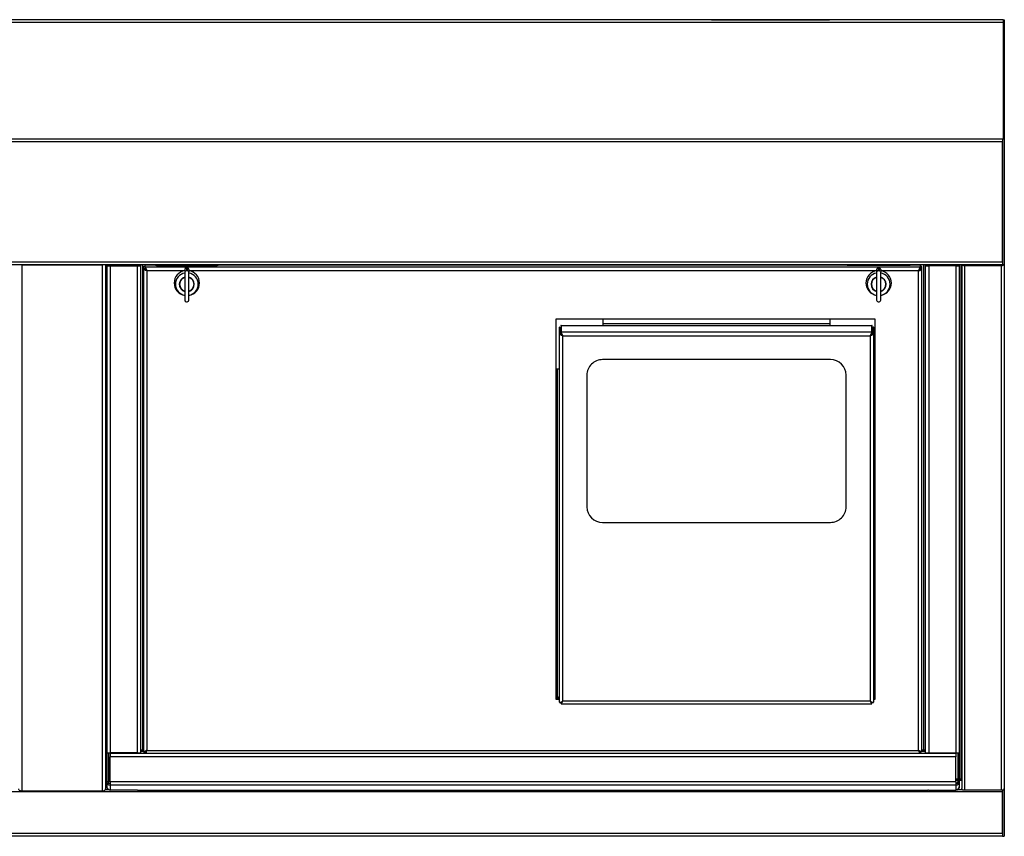
# Model space of a CAD drawing. Extents: x -45 to 45, y 0 to 26.
# Drawn here: x 13.7 to 45, y 0 to 26 of the extents above; entities that cross this region are included whole.
import ezdxf

# ---------------------------------------------------------------- set-up
doc = ezdxf.new("R2010")
doc.units = 0
doc.header["$MEASUREMENT"] = 0
doc.layers.get('0').update_dxf_attribs({"linetype": 'CONTINUOUS'})

# ---------------------------------------------------------------- blocks, each defined once
blk = doc.blocks.new('EWSF39026KWC_Front')
at = {"linetype": 'Continuous'}
for p, q in [((44.964, 26), (-44.944, 26)), ((44.964, 25.911), (-44.944, 25.911)), ((35.681, 26.005), (35.681, 26)), ((35.681, 26.005), (36.181, 26.005)), ((36.181, 26.005), (36.181, 26)), ((36.181, 26.005), (38.931, 26.005)), ((36.233, 26.006), (36.233, 26.005)), ((36.233, 26.006), (36.331, 26.006)), ((36.331, 26.006), (36.331, 26.005)), ((36.331, 26.006), (36.345, 26.006)), ((36.345, 26.006), (36.345, 26.005)), ((36.345, 26.006), (36.616, 26.006)), ((36.616, 26.006), (36.616, 26.005)), ((36.616, 26.006), (36.63, 26.006)), ((36.63, 26.006), (36.63, 26.005)), ((36.63, 26.006), (37.544, 26.006)), ((37.544, 26.006), (37.544, 26.005)), ((37.565, 26.006), (37.565, 26.005)), ((37.565, 26.006), (38.475, 26.006)), ((38.475, 26.006), (38.475, 26.005)), ((38.475, 26.006), (38.491, 26.006)), ((38.491, 26.006), (38.491, 26.005)), ((38.491, 26.006), (38.863, 26.006)), ((38.863, 26.005), (38.863, 26.006)), ((38.931, 26.005), (38.931, 26)), ((38.931, 26.005), (39.431, 26.005)), ((39.431, 26.005), (39.431, 26)), ((44.964, 26), (45, 26)), ((44.964, 26), (44.964, 25.911)), ((44.964, 25.911), (44.964, 22.212)), ((45, 26), (45, 22.212)), ((-44.944, 22.212), (44.944, 22.212)), ((-44.944, 22.127), (44.944, 22.127)), ((44.944, 22.212), (45, 22.212)), ((44.944, 22.212), (44.944, 18.212)), ((44.944, 18.297), (44.944, 22.127)), ((45, 22.212), (45, 18.212)), ((-44.944, 18.297), (44.944, 18.297)), ((-44.944, 18.212), (44.944, 18.212)), ((13.734, 18.212), (13.734, 18.204)), ((13.734, 18.204), (13.734, 1.444)), ((13.734, 18.204), (16.286, 18.204)), ((16.286, 18.204), (16.286, 18.212)), ((16.286, 18.204), (16.286, 1.444)), ((16.394, 18.212), (16.394, 1.512)), ((16.438, 18.212), (16.438, 18.181)), ((16.438, 18.181), (16.438, 2.674)), ((16.484, 18.181), (16.438, 18.181)), ((16.484, 18.212), (16.484, 18.181)), ((16.848, 18.212), (16.848, 18.171)), ((17.467, 18.212), (17.467, 18.181)), ((17.467, 18.181), (17.513, 18.181)), ((17.513, 18.212), (17.513, 18.181)), ((17.513, 2.674), (17.513, 18.181)), ((17.575, 18.212), (17.575, 2.741)), ((17.653, 18.13), (17.653, 18.193)), ((17.961, 18.193), (17.653, 18.193)), ((17.981, 18.189), (17.981, 18.188)), ((18.011, 18.183), (19.951, 18.183)), ((18.741, 18.183), (18.741, 18.212)), ((19.221, 18.183), (19.221, 18.212)), ((19.981, 18.188), (19.981, 18.188)), ((39.971, 18.193), (20.011, 18.193)), ((40.001, 18.188), (40.001, 18.188)), ((41.971, 18.183), (40.031, 18.183)), ((40.761, 18.183), (40.761, 18.212)), ((41.241, 18.183), (41.241, 18.212)), ((42.001, 18.189), (42.001, 18.188)), ((42.329, 18.193), (42.021, 18.193)), ((42.329, 18.13), (42.329, 18.193)), ((42.426, 18.212), (42.426, 2.741)), ((42.488, 18.212), (42.488, 18.181)), ((42.488, 2.674), (42.488, 18.181)), ((42.534, 18.181), (42.488, 18.181)), ((42.534, 18.212), (42.534, 18.181)), ((42.964, 18.212), (42.964, 18.171)), ((43.024, 18.212), (43.024, 18.171)), ((43.2, 18.171), (43.2, 18.212)), ((43.517, 18.212), (43.517, 18.181)), ((43.517, 18.181), (43.563, 18.181)), ((43.563, 18.212), (43.563, 18.181)), ((43.563, 18.181), (43.563, 2.674)), ((43.615, 18.212), (43.615, 1.82)), ((43.644, 18.212), (43.644, 1.518)), ((43.729, 18.212), (43.729, 18.177)), ((43.729, 18.177), (44.915, 18.177)), ((43.729, 18.177), (43.729, 1.465)), ((44.915, 18.212), (44.915, 18.177)), ((44.915, 1.465), (44.915, 18.177)), ((44.944, 18.212), (45, 18.212)), ((45, 18.212), (45, 1.518)), ((16.546, 18.171), (16.546, 18.164)), ((16.546, 18.171), (17.405, 18.171)), ((16.546, 18.164), (17.405, 18.164)), ((16.546, 18.164), (16.546, 2.657)), ((17.405, 18.164), (17.405, 18.171)), ((17.405, 18.164), (17.405, 2.657)), ((17.606, 18.084), (17.606, 18.147)), ((17.606, 18.147), (17.652, 18.147)), ((17.606, 18.084), (17.606, 2.69)), ((17.606, 18.084), (17.652, 18.084)), ((17.652, 18.084), (17.652, 18.147)), ((42.329, 18.13), (17.653, 18.13)), ((17.653, 18.13), (17.653, 18.085)), ((17.712, 18.008), (17.712, 2.732)), ((18.889, 18.008), (17.712, 18.008)), ((18.916, 18.05), (18.916, 17.963)), ((18.916, 17.963), (18.916, 17.074)), ((18.996, 18.1), (18.966, 18.1)), ((18.966, 18.1), (18.966, 18.012)), ((18.996, 18.012), (18.966, 18.012)), ((18.996, 18.1), (18.996, 18.012)), ((19.046, 18.05), (19.046, 17.963)), ((19.046, 17.074), (19.046, 17.963)), ((40.91, 18.008), (19.072, 18.008)), ((40.936, 18.05), (40.936, 17.963)), ((40.936, 17.963), (40.936, 17.074)), ((41.016, 18.1), (40.986, 18.1)), ((40.986, 18.1), (40.986, 18.012)), ((41.016, 18.012), (40.986, 18.012)), ((41.016, 18.1), (41.016, 18.012)), ((41.066, 18.05), (41.066, 17.963)), ((41.066, 17.074), (41.066, 17.963)), ((42.27, 18.008), (41.092, 18.008)), ((42.27, 2.732), (42.27, 18.008)), ((42.329, 18.13), (42.329, 18.085)), ((42.33, 18.084), (42.33, 18.147)), ((42.376, 18.147), (42.33, 18.147)), ((42.376, 18.084), (42.33, 18.084)), ((42.376, 18.084), (42.376, 18.147)), ((42.376, 2.69), (42.376, 18.084)), ((42.596, 18.164), (42.596, 18.171)), ((43.455, 18.171), (42.596, 18.171)), ((42.596, 18.164), (42.596, 2.657)), ((43.455, 18.164), (42.596, 18.164)), ((43.455, 18.171), (43.455, 18.164)), ((43.455, 18.164), (43.455, 2.657)), ((18.751, 17.59), (18.751, 17.582)), ((19.211, 17.582), (19.211, 17.59)), ((40.771, 17.59), (40.771, 17.582)), ((41.231, 17.582), (41.231, 17.59)), ((18.966, 17.025), (18.996, 17.025)), ((40.986, 17.025), (41.016, 17.025)), ((30.727, 16.462), (30.727, 4.377)), ((40.88, 16.472), (30.737, 16.472)), ((32.234, 16.272), (32.234, 16.472)), ((32.234, 16.334), (39.446, 16.334)), ((39.446, 16.472), (39.446, 16.272)), ((40.89, 4.377), (40.89, 16.462)), ((30.84, 16.01), (30.84, 16.209)), ((30.84, 16.209), (30.886, 16.209)), ((30.84, 4.269), (30.84, 16.01)), ((30.84, 16.01), (30.886, 16.01)), ((30.886, 16.01), (30.886, 16.209)), ((30.893, 16.262), (30.893, 16.062)), ((30.893, 16.262), (40.786, 16.262)), ((30.893, 16.062), (40.786, 16.062)), ((30.893, 16.062), (30.893, 16.017)), ((40.786, 16.062), (40.786, 16.262)), ((40.786, 16.062), (40.786, 16.017)), ((40.793, 16.209), (40.793, 16.01)), ((40.84, 16.209), (40.793, 16.209)), ((40.84, 16.01), (40.793, 16.01)), ((40.84, 16.209), (40.84, 16.01)), ((40.84, 16.01), (40.84, 4.269)), ((30.949, 15.937), (40.73, 15.937)), ((30.949, 4.307), (30.949, 15.937)), ((40.73, 15.937), (40.73, 4.307)), ((32.215, 15.18), (32.215, 15.181)), ((39.465, 15.181), (32.215, 15.181)), ((39.465, 15.18), (32.215, 15.18)), ((39.465, 15.18), (39.465, 15.181)), ((30.727, 14.89), (30.833, 14.89)), ((30.777, 4.374), (30.777, 14.89)), ((40.846, 14.89), (40.89, 14.89)), ((31.715, 14.687), (31.715, 14.688)), ((31.715, 14.687), (31.715, 10.491)), ((39.965, 14.687), (39.965, 14.688)), ((39.965, 10.491), (39.965, 14.687)), ((32.215, 9.998), (39.465, 9.998)), ((30.794, 4.401), (30.811, 4.411)), ((40.868, 4.411), (40.885, 4.401)), ((30.737, 4.374), (30.737, 4.367)), ((30.84, 4.374), (30.737, 4.374)), ((30.737, 4.367), (30.84, 4.367)), ((30.845, 4.266), (30.887, 4.268)), ((30.893, 4.262), (30.893, 4.27)), ((30.893, 4.216), (30.893, 4.262)), ((30.896, 4.262), (30.893, 4.262)), ((30.893, 4.215), (40.786, 4.215)), ((40.73, 4.307), (30.949, 4.307)), ((40.786, 4.262), (40.784, 4.262)), ((40.786, 4.27), (40.786, 4.262)), ((40.786, 4.216), (40.786, 4.262)), ((40.792, 4.268), (40.834, 4.266)), ((40.88, 4.374), (40.84, 4.374)), ((40.84, 4.367), (40.88, 4.367)), ((40.88, 4.374), (40.88, 4.367)), ((16.438, 2.674), (16.438, 1.736)), ((16.484, 2.66), (16.484, 1.736)), ((17.405, 2.657), (16.546, 2.657)), ((16.546, 2.636), (16.546, 2.657)), ((43.455, 2.636), (16.546, 2.636)), ((16.546, 2.636), (16.546, 2.53)), ((43.455, 2.53), (16.546, 2.53)), ((16.546, 1.737), (16.546, 2.53)), ((17.606, 2.701), (17.513, 2.701)), ((17.575, 2.741), (17.606, 2.741)), ((17.606, 2.69), (17.652, 2.69)), ((17.653, 2.644), (17.653, 2.689)), ((17.662, 2.689), (17.653, 2.689)), ((17.659, 2.643), (42.323, 2.643)), ((17.712, 2.732), (42.27, 2.732)), ((42.329, 2.689), (42.318, 2.689)), ((42.329, 2.644), (42.329, 2.689)), ((42.376, 2.69), (42.33, 2.69)), ((42.426, 2.741), (42.376, 2.741)), ((42.488, 2.701), (42.376, 2.701)), ((42.596, 2.657), (43.455, 2.657)), ((43.455, 2.636), (43.455, 2.657)), ((43.455, 2.636), (43.455, 2.53)), ((43.455, 1.737), (43.455, 2.53)), ((43.517, 2.66), (43.517, 1.736)), ((43.563, 2.674), (43.563, 1.736)), ((16.438, 1.774), (16.408, 1.774)), ((16.484, 1.736), (16.438, 1.736)), ((16.438, 1.736), (16.438, 1.579)), ((16.438, 1.579), (16.438, 1.536)), ((16.484, 1.789), (16.546, 1.789)), ((16.546, 1.774), (16.484, 1.774)), ((43.455, 1.737), (16.546, 1.737)), ((16.546, 1.737), (16.546, 1.628)), ((43.455, 1.628), (16.546, 1.628)), ((16.546, 1.628), (16.546, 1.471)), ((43.517, 1.82), (43.455, 1.82)), ((43.517, 1.774), (43.455, 1.774)), ((43.455, 1.737), (43.455, 1.628)), ((43.455, 1.628), (43.455, 1.471)), ((43.517, 1.736), (43.563, 1.736)), ((43.615, 1.82), (43.563, 1.82)), ((43.644, 1.774), (43.563, 1.774)), ((43.563, 1.736), (43.563, 1.579)), ((43.563, 1.579), (43.563, 1.536)), ((44.944, 1.413), (-44.944, 1.413)), ((13.734, 1.444), (16.286, 1.444)), ((16.506, 1.478), (16.38, 1.478)), ((16.447, 1.536), (16.438, 1.536)), ((17.415, 1.471), (16.546, 1.471)), ((17.415, 1.472), (17.438, 1.472)), ((17.415, 1.471), (17.415, 1.472)), ((17.438, 1.472), (17.438, 1.471)), ((17.438, 1.471), (42.563, 1.471)), ((42.586, 1.472), (42.563, 1.472)), ((42.563, 1.472), (42.563, 1.471)), ((42.586, 1.471), (42.586, 1.472)), ((42.586, 1.471), (43.455, 1.471)), ((43.672, 1.478), (43.494, 1.478)), ((43.554, 1.536), (43.563, 1.536)), ((44.915, 1.465), (43.729, 1.465)), ((44.944, 1.468), (44.944, 0)), ((44.944, 0.085), (44.944, 1.413)), ((44.99, 1.493), (45, 1.493)), ((45, 1.493), (45, 1.518)), ((45, 1.518), (45, 1.518)), ((45, 1.518), (45, 1.518)), ((45, 1.493), (45, 0)), ((44.944, 0.085), (-44.944, 0.085)), ((44.944, 0), (-44.944, 0)), ((44.944, 0), (45, 0))]:
    blk.add_line(p, q, dxfattribs=at)
for points in [[(17.937, 18.212), (17.946, 18.201), (17.951, 18.193)], [(42.05, 18.193), (42.055, 18.201), (42.064, 18.212)], [(17.606, 18.084), (17.613, 18.065), (17.632, 18.046), (17.661, 18.029), (17.697, 18.014), (17.712, 18.008)], [(42.27, 18.008), (42.307, 18.023), (42.339, 18.039), (42.363, 18.057), (42.375, 18.076), (42.376, 18.084)], [(17.659, 2.644), (17.666, 2.645), (17.68, 2.659), (17.693, 2.684), (17.707, 2.718), (17.712, 2.732)], [(42.27, 2.732), (42.283, 2.696), (42.297, 2.667), (42.31, 2.649), (42.324, 2.643), (42.329, 2.644)], [(42.276, 2.73), (42.282, 2.72), (42.297, 2.702), (42.312, 2.691), (42.329, 2.689)], [(43.615, 1.82), (43.621, 1.82), (43.626, 1.819), (43.631, 1.817), (43.635, 1.815), (43.639, 1.812), (43.642, 1.809), (43.643, 1.805), (43.644, 1.802)], [(13.626, 1.512), (13.628, 1.499), (13.634, 1.486), (13.644, 1.474), (13.657, 1.464), (13.674, 1.455), (13.692, 1.449), (13.713, 1.445), (13.734, 1.444)], [(16.286, 1.444), (16.307, 1.445), (16.327, 1.449), (16.346, 1.455), (16.362, 1.464), (16.376, 1.474), (16.386, 1.486), (16.392, 1.499), (16.394, 1.512)], [(43.729, 1.465), (43.712, 1.466), (43.696, 1.469), (43.682, 1.474), (43.669, 1.48), (43.658, 1.488), (43.65, 1.498), (43.646, 1.508), (43.644, 1.518)], [(45, 1.518), (44.998, 1.508), (44.994, 1.498), (44.986, 1.488), (44.975, 1.48), (44.962, 1.474), (44.947, 1.469), (44.932, 1.466), (44.915, 1.465)]]:
    blk.add_lwpolyline(points, dxfattribs=at)
for centre, radius, start, end in [((13.733, 18.364), 0.159, 251.975, 270.3225), ((16.287, 18.364), 0.159, 269.6791, 288.025), ((16.52, 18.346), 0.184, 243.6268, 278.2267), ((16.531, 18.275), 0.106, 243.6252, 278.2278), ((17.431, 18.346), 0.184, 261.7725, 296.374), ((17.42, 18.275), 0.106, 261.7757, 296.3699), ((17.835, 18.117), 0.134, 34.4508, 45.1892), ((17.964, 18.162), 0.0308, 57.8445, 96.7055), ((18.003, 18.234), 0.0511, 243.6246, 278.2282), ((19.958, 18.234), 0.0511, 261.7777, 296.3695), ((20.003, 18.142), 0.0511, 81.7755, 116.3717), ((39.978, 18.142), 0.0511, 63.6224, 98.2304), ((40.023, 18.234), 0.0511, 243.6246, 278.2282), ((41.978, 18.234), 0.0511, 261.7718, 296.3754), ((42.017, 18.162), 0.0308, 83.2892, 122.1724), ((42.156, 18.125), 0.122, 134.2669, 146.0766), ((42.57, 18.346), 0.184, 243.6315, 278.2229), ((42.581, 18.275), 0.106, 243.6249, 278.2282), ((43.481, 18.346), 0.184, 261.7751, 296.3706), ((43.47, 18.275), 0.106, 261.7661, 296.3808), ((43.722, 18.269), 0.0925, 217.8768, 274.3271), ((44.924, 18.263), 0.0869, 263.673, 324.1182), ((17.736, 18.102), 0.0863, 192.2415, 245.0286), ((17.467, 17.964), 0.249, 10.1978, 41.7615), ((17.574, 17.961), 0.146, 26.45, 57.6856), ((18.976, 17.619), 0.399, 98.632, 261.368), ((18.976, 17.582), 0.359, 99.6909, 260.3091), ((18.965, 18.05), 0.0497, 89.6328, 179.63), ((18.965, 17.962), 0.0497, 89.6326, 179.6299), ((18.996, 18.05), 0.0497, 0.3723, 90.3703), ((18.996, 17.962), 0.0497, 0.3724, 90.3705), ((18.984, 17.617), 0.402, 0.3098, 81.1858), ((18.985, 17.582), 0.359, 279.6909, 80.3091), ((40.996, 17.619), 0.399, 98.632, 261.368), ((40.996, 17.582), 0.359, 99.6906, 260.3094), ((40.985, 18.05), 0.0497, 89.6328, 179.6355), ((40.985, 17.962), 0.0497, 89.6326, 179.6353), ((41.016, 18.05), 0.0497, 0.3646, 90.378), ((41.016, 17.962), 0.0497, 0.3647, 90.3781), ((41.004, 17.617), 0.402, 0.3087, 81.187), ((41.005, 17.582), 0.359, 279.6906, 80.3094), ((42.618, 17.914), 0.361, 143.2163, 164.8244), ((42.398, 17.97), 0.134, 120.8382, 155.097), ((42.239, 18.107), 0.0936, 296.0004, 345.9103), ((18.977, 17.582), 0.236, 105.1373, 254.8627), ((18.978, 17.591), 0.238, 180.2643, 254.7364), ((18.978, 17.589), 0.227, 105.9258, 179.7784), ((18.978, 17.582), 0.226, 105.8392, 254.1608), ((18.984, 17.582), 0.236, 285.1378, 74.8622), ((18.983, 17.589), 0.228, 0.2578, 74.038), ((18.984, 17.582), 0.226, 285.8392, 74.1608), ((18.984, 17.621), 0.402, 278.8142, 359.6901), ((18.983, 17.591), 0.237, 285.2249, 359.7759), ((40.997, 17.582), 0.236, 105.1362, 254.8638), ((40.998, 17.591), 0.238, 180.2625, 254.7381), ((40.998, 17.589), 0.227, 105.9247, 179.7779), ((40.998, 17.582), 0.226, 105.8374, 254.1626), ((41.004, 17.582), 0.236, 285.1362, 74.8638), ((41.003, 17.589), 0.228, 0.2583, 74.0391), ((41.004, 17.582), 0.226, 285.8374, 74.1626), ((41.004, 17.621), 0.402, 278.8131, 359.6913), ((41.003, 17.591), 0.237, 285.2248, 359.7746), ((18.965, 17.074), 0.0497, 180.37, 270.3675), ((18.996, 17.074), 0.0497, 269.6294, 359.6277), ((40.985, 17.074), 0.0497, 180.3646, 270.3676), ((41.016, 17.074), 0.0497, 269.6217, 359.6354), ((30.737, 16.462), 0.00994, 89.6551, 179.5973), ((40.88, 16.462), 0.00993, 0.353, 90.3677), ((32.211, 14.684), 0.497, 89.6172, 179.6429), ((32.211, 14.684), 0.497, 89.6172, 179.6429), ((39.468, 14.684), 0.497, 0.3872, 90.3522), ((39.468, 14.683), 0.497, 0.3872, 90.3522), ((32.211, 10.495), 0.497, 180.3874, 270.3526), ((39.468, 10.494), 0.497, 269.617, 359.6436), ((30.737, 4.384), 0.00994, 180.4008, 270.3434), ((30.737, 4.377), 0.00994, 180.398, 270.353), ((40.88, 4.384), 0.00993, 269.6338, 359.6489), ((40.88, 4.377), 0.00993, 269.6242, 359.6517), ((16.52, 2.839), 0.184, 243.6258, 278.2265), ((17.431, 2.839), 0.184, 261.7727, 296.375), ((17.56, 2.637), 0.106, 81.7786, 116.368), ((17.766, 2.438), 0.299, 100.4005, 122.4068), ((17.736, 2.64), 0.0975, 114.7954, 149.1693), ((17.648, 2.747), 0.058, 280.3557, 337.3043), ((42.113, 2.177), 0.577, 62.9257, 74.2687), ((42.254, 2.649), 0.0864, 28.5249, 67.5093), ((42.441, 2.637), 0.106, 63.621, 98.231), ((42.57, 2.839), 0.184, 243.6305, 278.2226), ((43.481, 2.839), 0.184, 261.7753, 296.3716), ((16.442, 1.738), 0.0493, 94.545, 166.3205), ((16.546, 1.736), 0.108, 180.0034, 270.0016), ((16.546, 1.579), 0.108, 180.0022, 270.0041), ((16.546, 1.736), 0.062, 179.999, 270.0054), ((43.455, 1.736), 0.108, 269.9995, 359.9931), ((43.455, 1.736), 0.062, 269.986, 0.0097), ((43.455, 1.579), 0.108, 269.997, 359.9943)]:
    blk.add_arc(centre, radius, start, end, dxfattribs=at)
for centre, major_axis, ratio, start_param, end_param in [((30.777, 16.317), (-0.063, 0.108), 0.040517, 3.211195, 3.654106), ((30.949, 15.955), (0.109, -0.056), 0.126604, 3.206891, 4.777687), ((30.784, 16.324), (0.109, -0.063), 0.069491, 0.039847, 0.482758), ((30.777, 16.317), (-0.109, 0.109), 0.080364, 3.221784, 3.471862), ((30.949, 15.955), (0.0628, -0.0558), 0.089758, 3.221229, 4.676369), ((30.784, 16.324), (-0.109, 0.109), 0.080364, 3.221784, 3.471862), ((30.949, 15.955), (-0.055, 0.109), 0.065104, 0.127272, 1.698068), ((30.949, 15.955), (-0.0557, 0.0628), 0.07979, 0.089775, 1.499749), ((40.73, 15.955), (0.055, 0.109), 0.065104, 4.585117, 6.155913), ((40.73, 15.955), (0.109, 0.056), 0.126604, 4.647091, 6.217887), ((40.73, 15.955), (0.0628, 0.0558), 0.089758, 4.632753, 6.203549), ((40.73, 15.955), (0.0557, 0.0628), 0.07979, 4.944654, 6.193411), ((40.895, 16.324), (0.109, 0.063), 0.069491, 2.658835, 3.101746), ((40.895, 16.324), (0.109, 0.109), 0.080364, 2.811323, 3.061401), ((40.903, 16.317), (0.109, 0.109), 0.080364, 2.811323, 3.061401), ((40.903, 16.317), (0.063, 0.108), 0.040517, 2.629079, 3.07199), ((30.777, 4.361), (0.063, 0.108), 0.040517, 6.213583, 7.784379), ((30.784, 4.354), (0.109, 0.109), 0.080364, 0.952349, 1.490605), ((30.784, 4.354), (0.109, 0.063), 0.069491, 0.992694, 1.357197), ((30.777, 4.361), (0.109, 0.109), 0.080364, 0.875001, 1.165231), ((40.903, 4.361), (-0.063, 0.108), 0.040517, 4.989834, 6.352788), ((40.903, 4.361), (-0.109, 0.109), 0.080364, 5.115715, 5.408185), ((40.895, 4.354), (-0.109, 0.109), 0.080364, 4.846951, 5.330836), ((40.895, 4.354), (0.109, -0.063), 0.069491, 1.784396, 2.148899), ((30.949, 4.324), (0.109, 0.056), 0.126604, 3.076294, 4.647091), ((30.949, 4.324), (0.0628, 0.0558), 0.089758, 3.299495, 4.288959), ((30.949, 4.324), (0.055, 0.109), 0.065104, 3.014321, 4.585117), ((30.949, 4.324), (0.0557, 0.0628), 0.07979, 3.051818, 4.383327), ((40.73, 4.324), (0.109, -0.056), 0.126604, 4.777687, 6.348484), ((40.73, 4.324), (-0.055, 0.109), 0.065104, 1.698068, 3.268864), ((40.73, 4.324), (-0.0557, 0.0628), 0.07979, 1.899859, 3.231367), ((40.73, 4.324), (0.0628, -0.0558), 0.089758, 5.135818, 6.125283)]:
    blk.add_ellipse(centre, major_axis=major_axis, ratio=ratio, start_param=start_param, end_param=end_param, dxfattribs=at)

msp = doc.modelspace()

# ---------------------------------------------------------------- block references
msp.add_blockref('EWSF39026KWC_Front', (0, 0))

doc.saveas('drawing.dxf')
